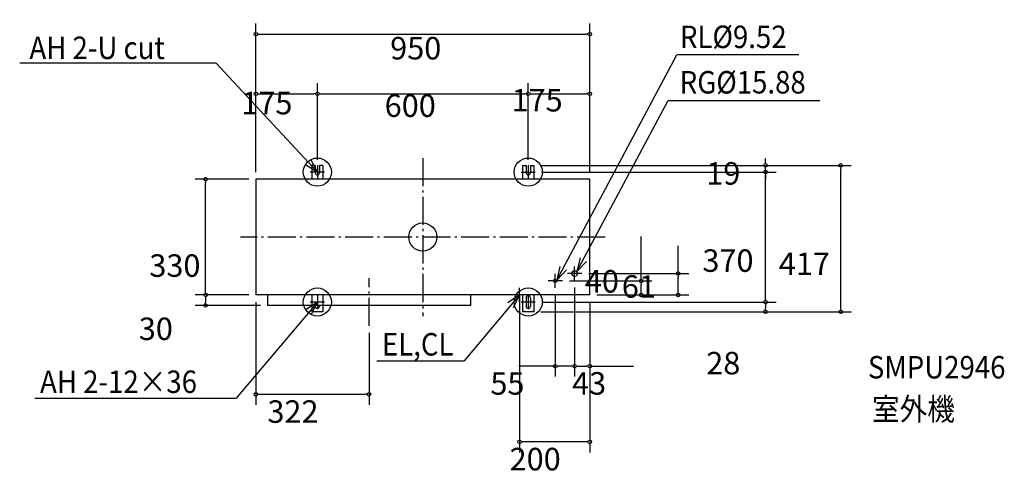
# Model space of a CAD drawing. Extents: x -1147 to 1654, y -684 to 619.
import ezdxf

# ---------------------------------------------------------------- set-up
doc = ezdxf.new("R2010")
doc.units = 0
doc.header["$LTSCALE"] = 20
doc.header["$PDMODE"] = 3
doc.header["$PDSIZE"] = -2
doc.linetypes.add('CONTINOUS', pattern=[0])
doc.linetypes.add('DASHDOT', pattern=[5.5, 4, -0.6, 0.3, -0.6])
doc.layers.get('0').update_dxf_attribs({"linetype": 'CONTINUOUS'})
doc.layers.get('DEFPOINTS').update_dxf_attribs({"linetype": 'CONTINUOUS'})
for name, color, linetype in [('ARRANGE', 1, 'CONTINUOUS'), ('BASIS', 6, 'CONTINUOUS'), ('DETAIL', 5, 'CONTINUOUS'), ('ETC', 83, 'CONTINUOUS'), ('FIX', 241, 'CONTINUOUS'), ('NOTE', 4, 'CONTINUOUS'), ('OUTLINE', 3, 'CONTINUOUS'), ('SIZE', 32, 'CONTINUOUS')]:
    doc.layers.add(name, color=color, linetype=linetype)
doc.styles.get("Standard").update_dxf_attribs({"font": 'SIMPLEX', "width": 0.9, "bigfont": 'BIGFONT'})
doc.dimstyles.get("Standard").update_dxf_attribs({"dimtxt": 0.18, "dimasz": 0.18, "dimexe": 0.18, "dimexo": 0.0625, "dimgap": 0.09, "dimtad": 0, "dimtih": 1, "dimtoh": 1, "dimzin": 0, "dimcen": 0.09, "dimazin": 3, "dimtfac": 1, "dimtofl": 0, "dimtmove": 0, "dimatfit": 3})

# ---------------------------------------------------------------- blocks, each defined once
blk = doc.blocks.new('_DOTBLANK')
at = {"color": 0, "linetype": 'BYBLOCK'}
blk.add_line((-0.5, 0), (-1, 0), dxfattribs=at)
blk.add_circle((0, 0), 0.5, dxfattribs=at)
blk = doc.blocks.new('*D6')
at = {"layer": 'DEFPOINTS', "color": 0, "linetype": 'CONTINUOUS'}
for p in [(475, 577.7), (-475, 165), (475, 165)]:
    blk.add_point(p, dxfattribs=at)
at = {"layer": 'SIZE', "color": 0, "linetype": 'CONTINUOUS'}
for p, q in [((-475, 185), (-475, 607.7)), ((475, 185), (475, 607.7)), ((-465, 577.7), (465, 577.7))]:
    blk.add_line(p, q, dxfattribs=at)
at = {"layer": 'SIZE', "color": 0, "linetype": 'CONTINUOUS', "xscale": 10, "yscale": 10, "zscale": 10, "rotation": 180}
blk.add_blockref('_DOTBLANK', (-475, 577.7), dxfattribs=at)
at = {"layer": 'SIZE', "color": 0, "linetype": 'CONTINUOUS', "xscale": 10, "yscale": 10, "zscale": 10}
blk.add_blockref('_DOTBLANK', (475, 577.7), dxfattribs=at)
at = {"color": 0}
blk.add_text('950', height=64, dxfattribs=at).set_placement((-92.8, 505.7))
blk = doc.blocks.new('*D7')
at = {"layer": 'DEFPOINTS', "color": 0, "linetype": 'CONTINUOUS'}
for p in [(300, 408), (-300, 200), (300, 200)]:
    blk.add_point(p, dxfattribs=at)
at = {"layer": 'SIZE', "color": 0, "linetype": 'CONTINUOUS'}
for p, q in [((-300, 220), (-300, 438)), ((300, 220), (300, 438)), ((-290, 408), (290, 408))]:
    blk.add_line(p, q, dxfattribs=at)
at = {"layer": 'SIZE', "color": 0, "linetype": 'CONTINUOUS', "xscale": 10, "yscale": 10, "zscale": 10, "rotation": 180}
blk.add_blockref('_DOTBLANK', (-300, 408), dxfattribs=at)
at = {"layer": 'SIZE', "color": 0, "linetype": 'CONTINUOUS', "xscale": 10, "yscale": 10, "zscale": 10}
blk.add_blockref('_DOTBLANK', (300, 408), dxfattribs=at)
at = {"color": 0}
blk.add_text('600', height=64, dxfattribs=at).set_placement((-108.4, 342.1))
blk = doc.blocks.new('*D8')
at = {"layer": 'DEFPOINTS', "color": 0, "linetype": 'CONTINUOUS'}
for p in [(-617.8, 165), (-475, 165), (-475, -165)]:
    blk.add_point(p, dxfattribs=at)
at = {"layer": 'SIZE', "color": 0, "linetype": 'CONTINUOUS'}
for p, q in [((-495, 165), (-647.8, 165)), ((-617.8, -155), (-617.8, 155)), ((-495, -165), (-647.8, -165))]:
    blk.add_line(p, q, dxfattribs=at)
at = {"layer": 'SIZE', "color": 0, "linetype": 'CONTINUOUS', "xscale": 10, "yscale": 10, "zscale": 10}
for p, rotation in [((-617.8, 165), 90), ((-617.8, -165), 270)]:
    blk.add_blockref('_DOTBLANK', p, dxfattribs=dict(at, rotation=rotation))
at = {"color": 0}
blk.add_text('330', height=64, dxfattribs=at).set_placement((-777.9, -113.3))
blk = doc.blocks.new('*D9')
at = {"layer": 'DEFPOINTS', "color": 0, "linetype": 'CONTINUOUS'}
for p in [(-475, -165), (-153, -252.9), (-153, -447.8)]:
    blk.add_point(p, dxfattribs=at)
at = {"layer": 'SIZE', "color": 0, "linetype": 'CONTINUOUS'}
for p, q in [((-475, -185), (-475, -477.8)), ((-153, -272.9), (-153, -477.8)), ((-465, -447.8), (-163, -447.8))]:
    blk.add_line(p, q, dxfattribs=at)
at = {"layer": 'SIZE', "color": 0, "linetype": 'CONTINUOUS', "xscale": 10, "yscale": 10, "zscale": 10, "rotation": 180}
blk.add_blockref('_DOTBLANK', (-475, -447.8), dxfattribs=at)
at = {"layer": 'SIZE', "color": 0, "linetype": 'CONTINUOUS', "xscale": 10, "yscale": 10, "zscale": 10}
blk.add_blockref('_DOTBLANK', (-153, -447.8), dxfattribs=at)
at = {"color": 0}
blk.add_text('322', height=64, dxfattribs=at).set_placement((-442, -529))
blk = doc.blocks.new('*D10')
at = {"layer": 'DEFPOINTS', "color": 0, "linetype": 'CONTINUOUS'}
for p in [(-475, -165), (-617.8, -195), (-442, -195)]:
    blk.add_point(p, dxfattribs=at)
at = {"layer": 'SIZE', "color": 0, "linetype": 'CONTINUOUS'}
for p, q in [((-495, -165), (-647.8, -165)), ((-462, -195), (-647.8, -195)), ((-617.8, -175), (-617.8, -185))]:
    blk.add_line(p, q, dxfattribs=at)
at = {"layer": 'SIZE', "color": 0, "linetype": 'CONTINUOUS', "xscale": 10, "yscale": 10, "zscale": 10}
for p, rotation in [((-617.8, -165), 90), ((-617.8, -195), 270)]:
    blk.add_blockref('_DOTBLANK', p, dxfattribs=dict(at, rotation=rotation))
at = {"color": 0}
blk.add_text('30', height=64, dxfattribs=at).set_placement((-807.9, -293.3))
blk = doc.blocks.new('*D11')
at = {"layer": 'DEFPOINTS', "color": 0, "linetype": 'CONTINUOUS'}
for p in [(-300, 408), (-300, 200), (-475, 165)]:
    blk.add_point(p, dxfattribs=at)
at = {"layer": 'SIZE', "color": 0, "linetype": 'CONTINUOUS'}
for p, q in [((-475, 185), (-475, 438)), ((-300, 220), (-300, 438)), ((-465, 408), (-310, 408))]:
    blk.add_line(p, q, dxfattribs=at)
at = {"layer": 'SIZE', "color": 0, "linetype": 'CONTINUOUS', "xscale": 10, "yscale": 10, "zscale": 10, "rotation": 180}
blk.add_blockref('_DOTBLANK', (-475, 408), dxfattribs=at)
at = {"layer": 'SIZE', "color": 0, "linetype": 'CONTINUOUS', "xscale": 10, "yscale": 10, "zscale": 10}
blk.add_blockref('_DOTBLANK', (-300, 408), dxfattribs=at)
at = {"color": 0}
blk.add_text('175', height=64, dxfattribs=at).set_placement((-516.3, 349.5))
blk = doc.blocks.new('*D12')
at = {"layer": 'DEFPOINTS', "color": 0, "linetype": 'CONTINUOUS'}
for p in [(316, 204), (1188.8, 204), (316, -213)]:
    blk.add_point(p, dxfattribs=at)
at = {"layer": 'SIZE', "color": 0, "linetype": 'CONTINUOUS'}
for p, q in [((336, 204), (1218.8, 204)), ((1188.8, -203), (1188.8, 194)), ((336, -213), (1218.8, -213))]:
    blk.add_line(p, q, dxfattribs=at)
at = {"layer": 'SIZE', "color": 0, "linetype": 'CONTINUOUS', "xscale": 10, "yscale": 10, "zscale": 10}
for p, rotation in [((1188.8, 204), 90), ((1188.8, -213), 270)]:
    blk.add_blockref('_DOTBLANK', p, dxfattribs=dict(at, rotation=rotation))
at = {"color": 0}
blk.add_text('417', height=64, dxfattribs=at).set_placement((1012.7, -108.3))
blk = doc.blocks.new('*D13')
at = {"layer": 'DEFPOINTS', "color": 0, "linetype": 'CONTINUOUS'}
for p in [(320, 185), (974.9, 185), (320, -185)]:
    blk.add_point(p, dxfattribs=at)
at = {"layer": 'SIZE', "color": 0, "linetype": 'CONTINUOUS'}
for p, q in [((340, 185), (1004.9, 185)), ((974.9, -175), (974.9, 175)), ((340, -185), (1004.9, -185))]:
    blk.add_line(p, q, dxfattribs=at)
at = {"layer": 'SIZE', "color": 0, "linetype": 'CONTINUOUS', "xscale": 10, "yscale": 10, "zscale": 10}
for p, rotation in [((974.9, 185), 90), ((974.9, -185), 270)]:
    blk.add_blockref('_DOTBLANK', p, dxfattribs=dict(at, rotation=rotation))
at = {"color": 0}
blk.add_text('370', height=64, dxfattribs=at).set_placement((795.5, -99.1))
blk = doc.blocks.new('*D14')
at = {"layer": 'DEFPOINTS', "color": 0, "linetype": 'CONTINUOUS'}
for p in [(320, -185), (316, -213), (974.9, -213)]:
    blk.add_point(p, dxfattribs=at)
at = {"layer": 'SIZE', "color": 0, "linetype": 'CONTINUOUS'}
for p, q in [((340, -185), (1004.9, -185)), ((974.9, -195), (974.9, -203)), ((336, -213), (1004.9, -213))]:
    blk.add_line(p, q, dxfattribs=at)
at = {"layer": 'SIZE', "color": 0, "linetype": 'CONTINUOUS', "xscale": 10, "yscale": 10, "zscale": 10}
for p, rotation in [((974.9, -185), 90), ((974.9, -213), 270)]:
    blk.add_blockref('_DOTBLANK', p, dxfattribs=dict(at, rotation=rotation))
at = {"color": 0}
blk.add_text('28', height=64, dxfattribs=at).set_placement((806.4, -391.1))
blk = doc.blocks.new('*D15')
at = {"layer": 'DEFPOINTS', "color": 0, "linetype": 'CONTINUOUS'}
for p in [(275, -145), (475, -165), (275, -583.1)]:
    blk.add_point(p, dxfattribs=at)
at = {"layer": 'SIZE', "color": 0, "linetype": 'CONTINUOUS'}
for p, q in [((275, -165), (275, -613.1)), ((475, -185), (475, -613.1)), ((465, -583.1), (285, -583.1))]:
    blk.add_line(p, q, dxfattribs=at)
at = {"layer": 'SIZE', "color": 0, "linetype": 'CONTINUOUS', "xscale": 10, "yscale": 10, "zscale": 10, "rotation": 180}
blk.add_blockref('_DOTBLANK', (275, -583.1), dxfattribs=at)
at = {"layer": 'SIZE', "color": 0, "linetype": 'CONTINUOUS', "xscale": 10, "yscale": 10, "zscale": 10}
blk.add_blockref('_DOTBLANK', (475, -583.1), dxfattribs=at)
at = {"color": 0}
blk.add_text('200', height=64, dxfattribs=at).set_placement((247, -664.3))
blk = doc.blocks.new('*D16')
at = {"layer": 'DEFPOINTS', "color": 0, "linetype": 'CONTINUOUS'}
for p in [(316, 204), (974.9, 204), (320, 185)]:
    blk.add_point(p, dxfattribs=at)
at = {"layer": 'SIZE', "color": 0, "linetype": 'CONTINUOUS'}
for p, q in [((336, 204), (1004.9, 204)), ((974.9, 214), (974.9, 224)), ((974.9, 185), (974.9, 204)), ((340, 185), (1004.9, 185)), ((974.9, 175), (974.9, 165))]:
    blk.add_line(p, q, dxfattribs=at)
at = {"layer": 'SIZE', "color": 0, "linetype": 'CONTINUOUS', "xscale": 10, "yscale": 10, "zscale": 10}
for p, rotation in [((974.9, 204), 270), ((974.9, 185), 90)]:
    blk.add_blockref('_DOTBLANK', p, dxfattribs=dict(at, rotation=rotation))
at = {"color": 0}
blk.add_text('19', height=64, dxfattribs=at).set_placement((806.5, 149.3))
blk = doc.blocks.new('*D17')
at = {"layer": 'DEFPOINTS', "color": 0, "linetype": 'CONTINUOUS'}
for p in [(475, 408), (300, 200), (475, 165)]:
    blk.add_point(p, dxfattribs=at)
at = {"layer": 'SIZE', "color": 0, "linetype": 'CONTINUOUS'}
for p, q in [((300, 220), (300, 438)), ((475, 185), (475, 438)), ((310, 408), (465, 408))]:
    blk.add_line(p, q, dxfattribs=at)
at = {"layer": 'SIZE', "color": 0, "linetype": 'CONTINUOUS', "xscale": 10, "yscale": 10, "zscale": 10, "rotation": 180}
blk.add_blockref('_DOTBLANK', (300, 408), dxfattribs=at)
at = {"layer": 'SIZE', "color": 0, "linetype": 'CONTINUOUS', "xscale": 10, "yscale": 10, "zscale": 10}
blk.add_blockref('_DOTBLANK', (475, 408), dxfattribs=at)
at = {"color": 0}
blk.add_text('175', height=64, dxfattribs=at).set_placement((252.5, 357.6))
blk = doc.blocks.new('*D18')
at = {"layer": 'DEFPOINTS', "color": 0, "linetype": 'CONTINUOUS'}
for p in [(397, -125), (475, -165), (621.2, -165)]:
    blk.add_point(p, dxfattribs=at)
at = {"layer": 'SIZE', "color": 0, "linetype": 'CONTINUOUS'}
for p, q in [((621.2, -125), (621.2, 2)), ((417, -125), (651.2, -125)), ((621.2, -155), (621.2, -135)), ((495, -165), (651.2, -165))]:
    blk.add_line(p, q, dxfattribs=at)
at = {"layer": 'SIZE', "color": 0, "linetype": 'CONTINUOUS', "xscale": 10, "yscale": 10, "zscale": 10}
for p, rotation in [((621.2, -125), 90), ((621.2, -165), 270)]:
    blk.add_blockref('_DOTBLANK', p, dxfattribs=dict(at, rotation=rotation))
at = {"color": 0}
blk.add_text('40', height=64, dxfattribs=at).set_placement((461.1, -158))
blk = doc.blocks.new('*D19')
at = {"layer": 'DEFPOINTS', "color": 0, "linetype": 'CONTINUOUS'}
for p in [(432, -124), (475, -165), (475, -367.6)]:
    blk.add_point(p, dxfattribs=at)
at = {"layer": 'SIZE', "color": 0, "linetype": 'CONTINUOUS'}
for p, q in [((432, -144), (432, -397.6)), ((475, -185), (475, -397.6)), ((442, -367.6), (465, -367.6)), ((475, -367.6), (599.4, -367.6))]:
    blk.add_line(p, q, dxfattribs=at)
at = {"layer": 'SIZE', "color": 0, "linetype": 'CONTINUOUS', "xscale": 10, "yscale": 10, "zscale": 10, "rotation": 180}
blk.add_blockref('_DOTBLANK', (432, -367.6), dxfattribs=at)
at = {"layer": 'SIZE', "color": 0, "linetype": 'CONTINUOUS', "xscale": 10, "yscale": 10, "zscale": 10}
blk.add_blockref('_DOTBLANK', (475, -367.6), dxfattribs=at)
at = {"color": 0}
blk.add_text('43', height=64, dxfattribs=at).set_placement((424.7, -448.8))
blk = doc.blocks.new('*D20')
at = {"layer": 'DEFPOINTS', "color": 0, "linetype": 'CONTINUOUS'}
for p in [(452, -104), (726.4, -104), (475, -165)]:
    blk.add_point(p, dxfattribs=at)
at = {"layer": 'SIZE', "color": 0, "linetype": 'CONTINUOUS'}
for p, q in [((726.4, -104), (726.4, -25.2)), ((472, -104), (756.4, -104)), ((726.4, -155), (726.4, -114)), ((495, -165), (756.4, -165))]:
    blk.add_line(p, q, dxfattribs=at)
at = {"layer": 'SIZE', "color": 0, "linetype": 'CONTINUOUS', "xscale": 10, "yscale": 10, "zscale": 10}
for p, rotation in [((726.4, -104), 90), ((726.4, -165), 270)]:
    blk.add_blockref('_DOTBLANK', p, dxfattribs=dict(at, rotation=rotation))
at = {"color": 0}
blk.add_text('61', height=64, dxfattribs=at).set_placement((566.3, -172.9))
blk = doc.blocks.new('*D21')
at = {"layer": 'DEFPOINTS', "color": 0, "linetype": 'CONTINUOUS'}
for p in [(432, -124), (377, -145), (432, -367.6)]:
    blk.add_point(p, dxfattribs=at)
at = {"layer": 'SIZE', "color": 0, "linetype": 'CONTINUOUS'}
for p, q in [((377, -165), (377, -397.6)), ((432, -144), (432, -397.6)), ((377, -367.6), (273.6, -367.6)), ((422, -367.6), (387, -367.6))]:
    blk.add_line(p, q, dxfattribs=at)
at = {"layer": 'SIZE', "color": 0, "linetype": 'CONTINUOUS', "xscale": 10, "yscale": 10, "zscale": 10, "rotation": 180}
blk.add_blockref('_DOTBLANK', (377, -367.6), dxfattribs=at)
at = {"layer": 'SIZE', "color": 0, "linetype": 'CONTINUOUS', "xscale": 10, "yscale": 10, "zscale": 10}
blk.add_blockref('_DOTBLANK', (432, -367.6), dxfattribs=at)
at = {"color": 0}
blk.add_text('55', height=64, dxfattribs=at).set_placement((192.3, -448.8))

msp = doc.modelspace()

# ---------------------------------------------------------------- linework, layer by layer
at = {"layer": 'ARRANGE', "linetype": 'CONTINUOUS'}
msp.add_circle((0, 0), 40, dxfattribs=at)
msp.add_point((0, 0), dxfattribs=at)
at = {"layer": 'BASIS', "linetype": 'DASHDOT'}
for p, q in [((0, 224.9), (0, -224.9)), ((518.919, 0), (-518.919, 0)), ((-153, -252.866), (-153, -117.134))]:
    msp.add_line(p, q, dxfattribs=at)
at = {"layer": 'DETAIL', "linetype": 'CONTINOUS'}
for p, q in [((-306, 204), (-316, 204)), ((-316, 204), (-316, 165)), ((-284, 204), (-294, 204)), ((-284, 204), (-284, 165)), ((284, 204), (294, 204)), ((284, 204), (284, 165)), ((306, 204), (316, 204)), ((316, 204), (316, 165)), ((475, 165), (-475, 165)), ((-475, 165), (-475, -165)), ((475, -165), (475, 165)), ((475, -165), (-475, -165)), ((-442, -165), (-442, -195)), ((136, -165), (136, -195)), ((284, -165), (284, -213)), ((316, -165), (316, -213)), ((136, -195), (-442, -195)), ((-316, -195), (-316, -213)), ((-284, -195), (-284, -213)), ((-284, -213), (-316, -213)), ((316, -213), (284, -213))]:
    msp.add_line(p, q, dxfattribs=at)
at = {"layer": 'DETAIL', "color": 5, "linetype": 'CONTINOUS'}
for p, q in [((-306, 204), (-306, 183)), ((-294, 204), (-294, 183)), ((294, 204), (294, 183)), ((306, 204), (306, 183)), ((-306, -195), (-306, -197)), ((-294, -195), (-294, -197)), ((294, -173), (294, -197)), ((306, -173), (306, -197))]:
    msp.add_line(p, q, dxfattribs=at)
at = {"layer": 'DETAIL', "color": 5, "linetype": 'CONTINUOUS'}
msp.add_circle((432, -104), 7.94, dxfattribs=at)
at = {"layer": 'DETAIL', "linetype": 'CONTINUOUS'}
msp.add_circle((377, -125), 4.76, dxfattribs=at)
for centre in [(-300, 183), (300, 183)]:
    msp.add_arc(centre, 6, 180, 0, dxfattribs=at)
at = {"layer": 'DETAIL', "color": 5, "linetype": 'CONTINOUS'}
for centre, start, end in [((300, -173), 90, 180), ((300, -173), 0, 90), ((-300, -197), 180, 270), ((-300, -197), 270, 0), ((300, -197), 180, 270), ((300, -197), 270, 0)]:
    msp.add_arc(centre, 6, start, end, dxfattribs=at)
at = {"layer": 'FIX', "linetype": 'CONTINUOUS'}
for centre in [(-300, 185), (300, 185), (-300, -185), (300, -185)]:
    msp.add_circle(centre, 40, dxfattribs=at)
at = {"layer": 'NOTE', "linetype": 'CONTINUOUS'}
for p, q in [((380.87, -122.449), (722.928, 518.411)), ((1070.118, 518.411), (722.928, 518.411)), ((-1146.761, 496.295), (-588.964, 496.295)), ((-300, 185), (-588.964, 496.295)), ((438.388, -98.567), (698.312, 388.412)), ((698.312, 388.412), (1129.349, 388.412)), ((275, -165), (117.325, -352.558)), ((-300, -185), (-530.54, -459.233)), ((-131.096, -352.558), (117.325, -352.558)), ((-1103.609, -459.233), (-530.54, -459.233))]:
    msp.add_line(p, q, dxfattribs=at)
at = {"layer": 'NOTE', "linetype": 'CONTINOUS'}
for p, q in [((-300, 205), (-300, 165)), ((300, 205), (300, 165)), ((-280, 185), (-320, 185)), ((280, 185), (320, 185)), ((432, -124), (432, -84)), ((377, -145), (377, -105)), ((452, -104), (412, -104)), ((397, -125), (357, -125)), ((-300, -165), (-300, -205)), ((295, -165), (255, -165)), ((275, -185), (275, -145)), ((300, -165), (300, -205)), ((-280, -185), (-320, -185)), ((320, -185), (280, -185)), ((300, -172), (300, -172))]:
    msp.add_line(p, q, dxfattribs=at)
at = {"layer": 'NOTE', "linetype": 'CONTINUOUS'}
for points in [[(-333.71, 206.533), (-300, 185), (-318.427, 220.503)], [(390.229, -83.559), (380.87, -122.449), (408.42, -93.448)], [(447.746, -59.677), (438.388, -98.567), (465.937, -69.566)], [(257.785, -201.106), (275, -165), (242.038, -187.661)], [(-317.215, -221.106), (-300, -185), (-332.962, -207.661)]]:
    msp.add_lwpolyline(points, dxfattribs=at)
at = {"layer": 'OUTLINE', "linetype": 'CONTINOUS'}
for p, q in [((-316, 204), (-316, 165)), ((-306, 204), (-316, 204)), ((-306, 204), (-306, 183)), ((-294, 204), (-294, 183)), ((-284, 204), (-294, 204)), ((-284, 204), (-284, 165)), ((284, 204), (284, 165)), ((284, 204), (294, 204)), ((294, 204), (294, 183)), ((306, 204), (306, 183)), ((306, 204), (316, 204)), ((316, 204), (316, 165)), ((-475, 165), (-475, -165)), ((-316, 165), (-475, 165)), ((284, 165), (-284, 165)), ((475, 165), (316, 165)), ((475, -165), (475, 165)), ((-316, -165), (-475, -165)), ((-442, -165), (-442, -195)), ((-316, -165), (-316, -213)), ((-284, -165), (-284, -213)), ((284, -165), (-284, -165)), ((136, -165), (136, -195)), ((284, -165), (284, -213)), ((475, -165), (316, -165)), ((316, -165), (316, -213)), ((-316, -195), (-442, -195)), ((136, -195), (-284, -195)), ((-284, -213), (-316, -213)), ((316, -213), (284, -213))]:
    msp.add_line(p, q, dxfattribs=at)
at = {"layer": 'OUTLINE', "linetype": 'CONTINUOUS'}
for centre in [(-300, 183), (300, 183)]:
    msp.add_arc(centre, 6, 180, 0, dxfattribs=at)

# ---------------------------------------------------------------- texts
at = {"layer": 'ETC', "linetype": 'CONTINUOUS', "width": 0.9}
for s, p in [('SMPU2946', (1266.208, -402.714)), ('室外機', (1278.031, -521.88))]:
    msp.add_text(s, height=64, dxfattribs=at).set_placement(p)
at = {"layer": 'NOTE', "linetype": 'CONTINUOUS', "width": 0.9}
for s, p in [('RL%%C9.52', (731.488, 538.127)), ('AH 2-U cut', (-1119.055, 506.882)), ('RG%%C15.88', (730.835, 408.693)), ('EL,CL', (-116.315, -337.456)), ('AH 2-12×36', (-1088.829, -444.13))]:
    msp.add_text(s, height=64, dxfattribs=at).set_placement(p)

# ---------------------------------------------------------------- dimensions: what is measured, and where the dimension line sits
at = {"layer": 'SIZE', "linetype": 'CONTINUOUS'}
for base, p1, p2, override, picture, middle in [((475, 577.672), (-475, 165), (475, 165), {"dimtxt": 64, "dimasz": 10, "dimexe": 30, "dimexo": 20, "dimtad": 1, "dimtih": 0, "dimtoh": 0, "dimzin": 8, "dimblk1": 'DOTBLANK', "dimblk2": 'DOTBLANK', "dimsah": 1, "dimtofl": 1}, '*D6', (35.183, 618.974)), ((-300, 407.981), (-475, 165), (-300, 200), {"dimtxt": 64, "dimasz": 10, "dimexe": 30, "dimexo": 20, "dimtad": 1, "dimtih": 0, "dimtoh": 0, "dimzin": 8, "dimblk1": 'DOTBLANK', "dimblk2": 'DOTBLANK', "dimsah": 1, "dimtofl": 1}, '*D11', (-388.325, 462.819)), ((300, 407.981), (-300, 200), (300, 200), {"dimtxt": 64, "dimasz": 10, "dimexe": 30, "dimexo": 20, "dimtad": 1, "dimtih": 0, "dimtoh": 0, "dimzin": 8, "dimblk1": 'DOTBLANK', "dimblk2": 'DOTBLANK', "dimsah": 1, "dimtofl": 1}, '*D7', (19.619, 455.375)), ((475, 407.981), (300, 200), (475, 165), {"dimtxt": 64, "dimasz": 10, "dimexe": 30, "dimexo": 20, "dimtad": 1, "dimtih": 0, "dimtoh": 0, "dimzin": 8, "dimblk1": 'DOTBLANK', "dimblk2": 'DOTBLANK', "dimsah": 1, "dimtofl": 1}, '*D17', (380.497, 470.831)), ((432, -367.634), (377, -145), (432, -124), {"dimtxt": 64, "dimasz": 10, "dimexe": 30, "dimexo": 20, "dimtad": 1, "dimtih": 0, "dimtoh": 0, "dimzin": 8, "dimblk1": 'DOTBLANK', "dimblk2": 'DOTBLANK', "dimsah": 1, "dimaunit": 0, "dimtofl": 1, "dimtmove": 0, "dimtzin": 0}, '*D21', (320.281, -367.634)), ((475, -367.634), (432, -124), (475, -165), {"dimtxt": 64, "dimasz": 10, "dimexe": 30, "dimexo": 20, "dimtad": 1, "dimtih": 0, "dimtoh": 0, "dimzin": 8, "dimblk1": 'DOTBLANK', "dimblk2": 'DOTBLANK', "dimsah": 1, "dimaunit": 0, "dimtofl": 1, "dimtmove": 0, "dimtzin": 0}, '*D19', (552.701, -367.634))]:
    dim = msp.add_linear_dim(base=base, p1=p1, p2=p2, dimstyle='Standard', override=override, dxfattribs=at)
    dim.commit()
    dim.dimension.update_dxf_attribs({"geometry": picture, "text_midpoint": middle, "dimtype": 128})
for base, p1, p2, override, picture, middle in [((974.912, 204), (320, 185), (316, 204), {"dimtxt": 64, "dimasz": 10, "dimexe": 30, "dimexo": 20, "dimtad": 1, "dimtih": 0, "dimtoh": 0, "dimzin": 8, "dimblk1": 'DOTBLANK', "dimblk2": 'DOTBLANK', "dimsah": 1, "dimtofl": 1}, '*D16', (934.472, 262.61)), ((1188.799, 204), (316, -213), (316, 204), {"dimtxt": 64, "dimasz": 10, "dimexe": 30, "dimexo": 20, "dimtad": 1, "dimtih": 0, "dimtoh": 0, "dimzin": 8, "dimblk1": 'DOTBLANK', "dimblk2": 'DOTBLANK', "dimsah": 1, "dimtofl": 1}, '*D12', (1140.667, 5.022)), ((974.912, 185), (320, -185), (320, 185), {"dimtxt": 64, "dimasz": 10, "dimexe": 30, "dimexo": 20, "dimtad": 1, "dimtih": 0, "dimtoh": 0, "dimzin": 8, "dimblk1": 'DOTBLANK', "dimblk2": 'DOTBLANK', "dimsah": 1, "dimtofl": 1}, '*D13', (923.452, 14.146)), ((621.213, -165), (397, -125), (475, -165), {"dimtxt": 64, "dimasz": 10, "dimexe": 30, "dimexo": 20, "dimtad": 1, "dimtih": 0, "dimtoh": 0, "dimzin": 8, "dimblk1": 'DOTBLANK', "dimblk2": 'DOTBLANK', "dimsah": 1, "dimaunit": 0, "dimtofl": 1, "dimtmove": 0, "dimtzin": 0}, '*D18', (621.213, -44.701)), ((974.912, -213), (320, -185), (316, -213), {"dimtxt": 64, "dimasz": 10, "dimexe": 30, "dimexo": 20, "dimtad": 1, "dimtih": 0, "dimtoh": 0, "dimzin": 8, "dimblk1": 'DOTBLANK', "dimblk2": 'DOTBLANK', "dimsah": 1, "dimtofl": 1}, '*D14', (934.404, -277.835))]:
    dim = msp.add_linear_dim(base=base, p1=p1, p2=p2, angle=90, dimstyle='Standard', override=override, dxfattribs=at)
    dim.commit()
    dim.dimension.update_dxf_attribs({"geometry": picture, "text_midpoint": middle, "dimtype": 128})
for base, p1, p2, override, picture, middle in [((-617.761, 165), (-475, -165), (-475, 165), {"dimtxt": 64, "dimasz": 10, "dimexe": 30, "dimexo": 20, "dimtad": 1, "dimtih": 0, "dimtoh": 0, "dimzin": 8, "dimblk1": 'DOTBLANK', "dimblk2": 'DOTBLANK', "dimsah": 1, "dimtofl": 1}, '*D8', (-649.851, 0)), ((726.365, -104), (475, -165), (452, -104), {"dimtxt": 64, "dimasz": 10, "dimexe": 30, "dimexo": 20, "dimtad": 1, "dimtih": 0, "dimtoh": 0, "dimzin": 8, "dimblk1": 'DOTBLANK', "dimblk2": 'DOTBLANK', "dimsah": 1, "dimaunit": 0, "dimtofl": 1, "dimtmove": 0, "dimtzin": 0}, '*D20', (694.275, -59.624)), ((-617.761, -195), (-475, -165), (-442, -195), {"dimtxt": 64, "dimasz": 10, "dimexe": 30, "dimexo": 20, "dimtad": 1, "dimtih": 0, "dimtoh": 0, "dimzin": 8, "dimblk1": 'DOTBLANK', "dimblk2": 'DOTBLANK', "dimsah": 1, "dimtofl": 1}, '*D10', (-679.896, -180))]:
    dim = msp.add_linear_dim(base=base, p1=p1, p2=p2, angle=90, dimstyle='Standard', override=override, dxfattribs=at)
    dim.commit()
    dim.dimension.update_dxf_attribs({"geometry": picture, "text_midpoint": middle})
for base, p1, p2, picture, middle in [((-153, -447.806), (-475, -165), (-153, -252.866), '*D9', (-314, -415.716)), ((275, -583.068), (475, -165), (275, -145), '*D15', (375, -550.978))]:
    dim = msp.add_linear_dim(base=base, p1=p1, p2=p2, dimstyle='Standard', override={"dimtxt": 64, "dimasz": 10, "dimexe": 30, "dimexo": 20, "dimtad": 1, "dimtih": 0, "dimtoh": 0, "dimzin": 8, "dimblk1": 'DOTBLANK', "dimblk2": 'DOTBLANK', "dimsah": 1, "dimtofl": 1}, dxfattribs=at)
    dim.commit()
    dim.dimension.update_dxf_attribs({"geometry": picture, "text_midpoint": middle})

doc.saveas('drawing.dxf')
